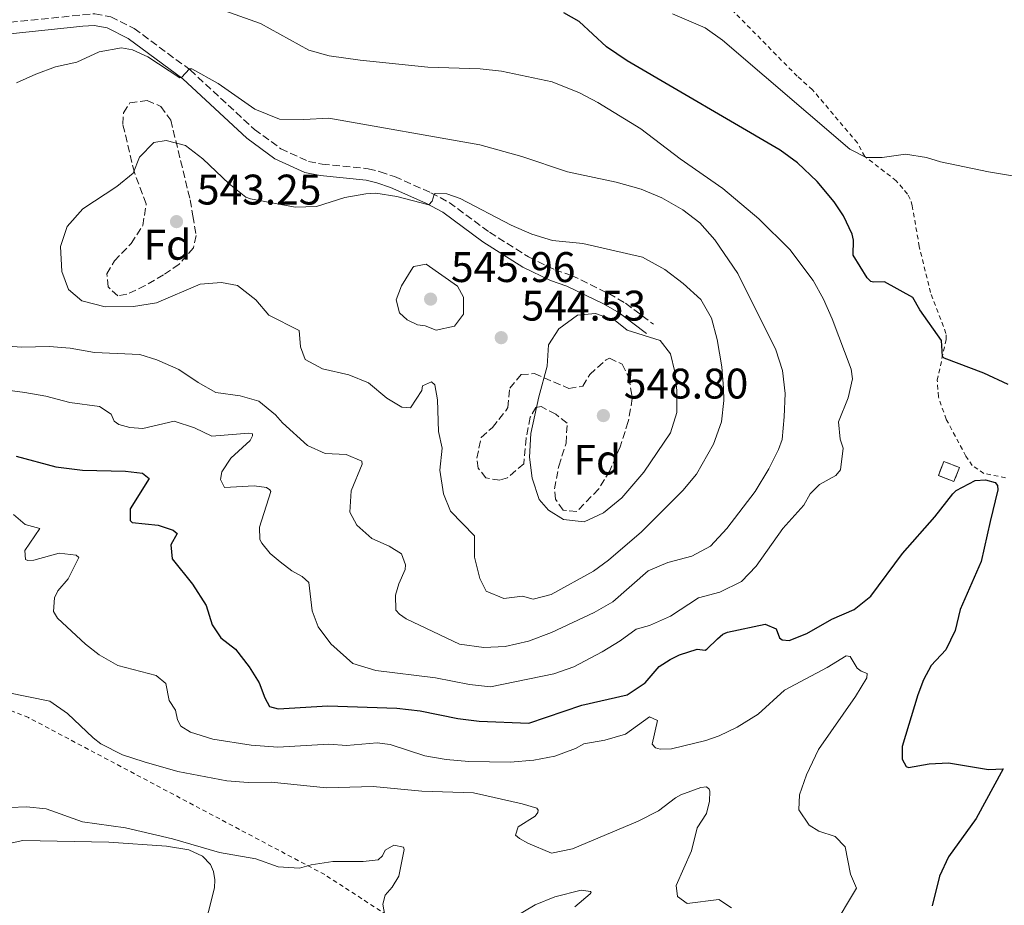
# Model space of a CAD drawing. Units: metres. Extents: x 641890 to 645358, y 4713689 to 4716073.
# Drawn here: x 643372 to 643603, y 4715476 to 4715683 of the extents above; entities that cross this region are included whole.
import ezdxf
from ezdxf.enums import TextEntityAlignment as Align

# ---------------------------------------------------------------- set-up
doc = ezdxf.new("R2010")
doc.units = ezdxf.units.M
doc.header["$MEASUREMENT"] = 0
doc.linetypes.add('DGN Style 2', pattern=[1.7399219301090239, 1.043953158065414, -0.6959687720436097])
doc.linetypes.add('DGN Style 3', pattern=[2.435890702152634, 1.739921930109024, -0.6959687720436097])
for name, color, linetype, lineweight in [('Acequia sin especificar', 4, 'Continuous', 0), ('Camino', 7, 'DGN Style 3', 0), ('construcción   en ruinas', 1, 'Continuous', 0), ('contrucción  en ruinas', 1, 'DGN Style 3', 13), ('Cota de punto acotado terreno', 7, 'Continuous', 0), ('Curva de nivel directora', 30, 'Continuous', 30), ('Curva de nivel intermedia', 30, 'Continuous', 0), ('Etiqueta de zona arbolada', 92, 'Continuous', 0), ('Línea de cambio de uso (parcela vista)', 92, 'Continuous', 0), ('Margen derecho', 7, 'Continuous', 0), ('Punto acotado terreno (símbolo)', 7, 'Continuous', 0), ('Tela metálica o alambrada', 7, 'DGN Style 2', 0), ('Zona arbolada', 92, 'DGN Style 3', 0)]:
    doc.layers.add(name, color=color, linetype=linetype, lineweight=lineweight)
doc.styles.add('Style-Arial', font='arial.ttf')

# ---------------------------------------------------------------- blocks, each defined once
blk = doc.blocks.new('5PATER')
at = {"layer": 'Acequia sin especificar', "linetype": 'Continuous', "lineweight": 0}
h = blk.add_hatch(color=51, dxfattribs=at)
edge = h.paths.add_edge_path()
edge.add_ellipse((0, 0), major_axis=(-0.1095731443231308, -0.1110710700762829), ratio=0.9994222409660317, start_angle=0, end_angle=360)

msp = doc.modelspace()

# ---------------------------------------------------------------- linework, layer by layer
at = {"layer": 'Camino', "color": 7, "linetype": 'DGN Style 3', "lineweight": 0}
msp.add_polyline3d([(643364.86, 4715681.940000001, 531.5399999999936), (643389.5699999998, 4715684.410000001, 532.779999999999), (643393.3099999994, 4715683.680000001, 532.8699999999953), (643398.7600000009, 4715680.960000002, 533.3699999999955), (643411.8500000001, 4715671.240000002, 535.029999999999), (643426.8900000006, 4715657.330000003, 536.5500000000029), (643433.1, 4715652.800000001, 537.1000000000059), (643439.5599999975, 4715649.820000002, 537.6999999999971), (643442.7499999994, 4715649.170000001, 537.9700000000013), (643453.5599999987, 4715648.100000001, 538.7100000000065), (643456.329999998, 4715647.4, 538.8899999999994), (643459.75, 4715646.27, 539.1699999999983), (643468.2300000003, 4715642.480000001, 539.9499999999972), (643472.5199999998, 4715640.210000004, 540.2200000000012), (643481.9499999998, 4715633.25, 541.1000000000058), (643491.0799999983, 4715627.449999999, 541.8800000000048), (643497.280000001, 4715624.430000001, 542.429999999993), (643501.1400000011, 4715623.12, 542.6100000000007), (643509.8999999985, 4715618.850000001, 543.2100000000065), (643513.8399999992, 4715616.609999999, 543.5800000000017), (643520.3500000003, 4715611.680000001, 544.0399999999936)], dxfattribs=at)
at = {"layer": 'construcción   en ruinas', "color": 1, "linetype": 'Continuous', "lineweight": 0, "extrusion": (0.01477962304065856, 0.03674659703028528, 0.9992153173112739), "elevation": 183320.152615231, "flags": 128}
msp.add_lwpolyline([(1162525.14202502, -4611487.493879728), (1162525.133462957, -4611483.959190678), (1162529.046070782, -4611483.959190677), (1162529.045355147, -4611487.497608328), (1162525.14202502, -4611487.493879728)], close=True, dxfattribs=at)
at = {"layer": 'contrucción  en ruinas', "color": 1, "linetype": 'DGN Style 3', "lineweight": 13, "extrusion": (0.01477962304065856, 0.03674659703028528, 0.9992153173112739), "elevation": 183320.152615231, "flags": 128}
msp.add_lwpolyline([(1162525.133462957, -4611483.959190678), (1162529.046070782, -4611483.959190677), (1162529.045355147, -4611487.497608328), (1162525.14202502, -4611487.493879728), (1162525.133462957, -4611483.959190678)], dxfattribs=at)
at = {"layer": 'Curva de nivel directora', "color": 30, "linetype": 'Continuous', "lineweight": 30, "flags": 128}
for points, elevation in [([(643603.4199999986, 4715597.560000001), (643597.7199999989, 4715600.220000001), (643588.4699999996, 4715603.700000001), (643588.0400000005, 4715604.140000002), (643587.8199999993, 4715607.9), (643582.7299999997, 4715615.08), (643581.1299999993, 4715617.930000001), (643574.4900000008, 4715621.600000001), (643571.9000000004, 4715621.530000002), (643571.29, 4715621.710000002), (643570.4000000004, 4715622.57), (643567.1300000005, 4715627.890000002), (643567.1900000006, 4715631.37), (643566.889999999, 4715632.810000001), (643564.8700000006, 4715637.060000001), (643562.6800000002, 4715640.390000002), (643558.7100000004, 4715645.140000001), (643554.0799999991, 4715649.510000001), (643550.0499999991, 4715652.470000003), (643514.199999999, 4715673.369999999), (643509.4000000001, 4715676.640000002), (643502.9899999996, 4715682.570000002), (643499.3799999999, 4715684.59)], 525.0000000000002), ([(643371.1200000006, 4715580.760000001), (643380.3600000008, 4715578.289999999), (643386.6500000006, 4715577.480000002), (643396.729999999, 4715577.25), (643400.7199999989, 4715576.840000001), (643402.2199999987, 4715575.590000001), (643397.7999999998, 4715568.420000001), (643397.8199999998, 4715565.740000002)], 525.0000000000001), ([(643397.8199999998, 4715565.740000002), (643398.2499999991, 4715565.27), (643404.3800000001, 4715564.65), (643407.8499999992, 4715563.480000001), (643408.7900000003, 4715562.650000001), (643407.3199999994, 4715560.039999999), (643407.619999999, 4715556.750000001), (643412.3999999999, 4715550.77), (643415.5800000007, 4715545.78), (643417.0099999988, 4715541.279999999), (643419.0499999997, 4715538.25), (643422.4600000007, 4715535.57), (643425.6900000004, 4715531.470000001), (643428.0099999983, 4715527.720000001), (643429.3099999991, 4715524.180000001), (643430.4699999992, 4715522.130000004), (643432.4899999998, 4715521.590000002), (643444.1399999995, 4715522.300000003), (643460.2499999985, 4715521.779999999), (643465.7400000005, 4715521.110000002), (643474.5499999991, 4715519.32), (643479.5199999979, 4715518.750000001), (643491.1900000002, 4715518.240000002), (643503.6199999999, 4715522.440000001), (643514.199999999, 4715524.92), (643518.39, 4715527.690000001), (643521.7099999993, 4715531.510000001), (643524.2699999985, 4715533.189999999), (643526.4700000002, 4715534.260000001), (643530.6399999988, 4715535.57), (643532.4499999993, 4715535.380000004), (643532.8699999995, 4715535.560000001), (643535.3799999997, 4715538.04), (643536.6400000004, 4715539.07), (643537.6900000008, 4715539.58), (643546.5299999987, 4715541.450000001), (643549.0700000002, 4715540.36), (643549.9199999995, 4715538.230000001), (643550.5199999985, 4715537.74), (643552.139999999, 4715537.630000001), (643556.3099999998, 4715539.24), (643562.1199999991, 4715542.62), (643567.3699999995, 4715544.870000001), (643571.2699999999, 4715548), (643578.6999999997, 4715558.020000001), (643586.2999999993, 4715566.539999999), (643590.4999999992, 4715571.960000001), (643591.2799999993, 4715572.730000001), (643595.6800000004, 4715575.119999999), (643598.11, 4715575.230000001), (643600.3999999987, 4715574.580000001), (643600.9299999987, 4715573.95), (643600.989999999, 4715572.870000001), (643599.1899999996, 4715565.500000002), (643597.1100000008, 4715556.100000001), (643592.2400000005, 4715544.910000001), (643590.9999999999, 4715539.949999999), (643588.8499999996, 4715535.390000002), (643585.3899999995, 4715531.779999999), (643583.5999999992, 4715528.430000001), (643582.2800000005, 4715524.910000001), (643578.6300000005, 4715512.750000001), (643578.599999999, 4715509.859999999), (643579.5899999993, 4715508.130000001), (643580.1100000001, 4715507.900000001), (643584.9299999991, 4715508.699999999), (643589.4699999989, 4715508.930000002), (643598.8099999997, 4715507.42), (643602.2899999998, 4715507.57), (643595.9699999987, 4715495.9), (643589.4499999987, 4715486.970000001), (643587.3599999987, 4715482.42), (643585.6499999989, 4715475.5)], 525.0000000000001)]:
    msp.add_lwpolyline(points, dxfattribs=dict(at, elevation=elevation))
at = {"layer": 'Curva de nivel intermedia', "color": 30, "linetype": 'Continuous', "lineweight": 0, "flags": 128}
for points, elevation in [([(643408.9700000011, 4715689.039999999), (643428.3700000005, 4715682.100000001), (643439.62, 4715675.84), (643444.4400000013, 4715674.560000001), (643451.650000002, 4715673.519999999), (643467.5399999997, 4715671.909999999), (643479.7900000007, 4715671.500000001), (643484.7599999995, 4715670.989999998), (643496.6500000006, 4715668.449999999), (643503.0800000012, 4715665.890000001), (643507.3700000006, 4715663.619999999), (643517.400000002, 4715657.41), (643526.6600000003, 4715650.420000001), (643536.6000000001, 4715643.449999999), (643545.0800000003, 4715636.399999999), (643552.290000001, 4715629.210000001), (643557.7900000019, 4715621.899999999), (643560.2000000014, 4715617.519999999), (643562.2599999999, 4715612.939999999), (643566.640000001, 4715601.170000001), (643567.0000000007, 4715598.869999998), (643565.9800000016, 4715594.430000001), (643563.7300000007, 4715588.84), (643564.1200000017, 4715584.730000001), (643564.8300000003, 4715582.659999999), (643564.1500000008, 4715577.59), (643563.1100000015, 4715576.26), (643559.2600000004, 4715574.13), (643557.0600000009, 4715571.930000001), (643555.6100000002, 4715569.300000002), (643550.6300000002, 4715563.84)], 530.0000000000001), ([(643663.1600000004, 4715684.34), (643655.7900000011, 4715676.310000001), (643650.4900000015, 4715667.350000001), (643644.7100000012, 4715659.220000001), (643641.24, 4715654.96), (643637.4100000013, 4715651.739999999), (643632.3200000017, 4715648.65), (643627.1800000007, 4715646.029999998), (643622.2800000012, 4715645), (643617.0100000007, 4715644.779999999), (643611.5900000003, 4715645.239999999), (643598.8299999997, 4715647.380000001), (643587.5700000012, 4715649.739999998), (643584.300000001, 4715650.710000001), (643579.3700000002, 4715651.5), (643573.9200000009, 4715650.760000001), (643570.1800000013, 4715650.729999999), (643566.3900000005, 4715652.689999999), (643536.5100000006, 4715678.189999999), (643532.4600000004, 4715681.109999999), (643524.8499999996, 4715684.409999998)], 520), ([(643371.180000001, 4715668.239999999), (643375.7499999999, 4715670.289999999), (643380.3300000018, 4715671.999999999), (643385.2800000005, 4715673.060000001), (643390.5399999999, 4715675.49), (643395.7500000001, 4715676.390000002), (643398.3200000006, 4715675.98), (643401.9500000004, 4715674.310000001), (643409.4400000006, 4715669.410000001)], 535), ([(643409.4400000006, 4715669.410000001), (643409.8200000006, 4715669.46), (643411.7200000006, 4715671.469999999), (643412.2800000014, 4715671.500000001), (643418.3800000013, 4715668.099999999), (643426.98, 4715662.090000001), (643432.7900000016, 4715659.739999999), (643438.450000001, 4715659.609999999), (643444.3000000005, 4715659.909999999), (643479.7000000012, 4715653.680000001), (643489.5100000014, 4715650.949999998), (643500.2600000005, 4715647.390000001), (643511.650000001, 4715644.96), (643517.4900000015, 4715643.279999999), (643522.3600000021, 4715641.31), (643527.2500000002, 4715638.46), (643531.2500000012, 4715635.460000001), (643534.7300000014, 4715631.42), (643540.1600000006, 4715623.58), (643549.020000001, 4715605.699999999), (643550.5900000001, 4715600.86), (643551.2200000003, 4715595.439999999), (643550.9900000001, 4715589.960000001), (643550.5200000008, 4715584.659999999), (643549.6300000012, 4715582.319999999), (643547.3800000005, 4715577.829999999), (643544.1900000006, 4715572.5), (643537.5700000002, 4715563.850000001), (643533.7400000012, 4715559.699999999), (643529.3400000002, 4715557.34), (643523.77, 4715555.859999999), (643519.1400000011, 4715553.91), (643510.8399999996, 4715546.659999999), (643506.500000001, 4715544.180000001), (643496.4699999996, 4715539.459999999), (643491.0899999995, 4715537.449999998), (643485.6700000014, 4715536.240000002), (643480.610000001, 4715535.949999998), (643474.9300000013, 4715536.769999999), (643462.4800000014, 4715542.66), (643460.89, 4715543.789999999), (643460.0499999997, 4715544.689999999), (643459.9800000002, 4715548.269999999), (643460.7100000011, 4715550.92), (643462.1999999998, 4715554.259999999), (643462.3200000006, 4715555.32), (643461.3200000013, 4715557.92), (643458.4700000016, 4715559.71), (643454.4400000015, 4715561.529999999), (643450.9099999999, 4715564.659999999), (643449.2900000017, 4715567.67), (643449.570000001, 4715572.640000001), (643452.1100000002, 4715578.890000001), (643452.0300000019, 4715579.579999999), (643448.390000001, 4715581.17), (643443.4400000023, 4715581.4), (643439.3600000007, 4715583.32), (643433.4700000011, 4715588.600000001), (643431.8200000015, 4715590.48), (643427.9500000002, 4715593.649999999), (643423.54, 4715594.880000001), (643417.8600000006, 4715595.720000002), (643413.7300000021, 4715598.039999999), (643409.2300000006, 4715601.079999999), (643404.0700000017, 4715603.350000001), (643400.0700000008, 4715604.609999998), (643389.4300000012, 4715605.050000001), (643383.7899999997, 4715606.05), (643378.8000000007, 4715606.449999998), (643372.4600000017, 4715606.350000001), (643364.640000001, 4715606.850000001)], 535), ([(643436.4800000018, 4715639.140000001), (643441.4800000018, 4715639.229999999), (643448.0500000011, 4715641.380000002), (643452.9700000007, 4715642.24), (643455.3500000013, 4715642.350000001), (643460.290000001, 4715641.58), (643467.79, 4715639.649999999), (643468.5499999999, 4715640.53), (643469.0199999993, 4715642.060000001), (643469.2600000007, 4715642.269999999), (643471.9600000009, 4715642.24), (643475.1100000002, 4715641.16), (643487.0199999993, 4715634.88), (643491.920000001, 4715632.77), (643496.7100000011, 4715631.33), (643503.8400000012, 4715630.63), (643517.8200000002, 4715627.38), (643523.0400000014, 4715624.539999999), (643527.3500000008, 4715621.23), (643531.4300000002, 4715617.460000001), (643533.9400000002, 4715613.130000001), (643535.2600000012, 4715608.140000001), (643536.3899999999, 4715601.689999999), (643536.8000000013, 4715596.699999998), (643536.8600000015, 4715593.810000001), (643536.3400000008, 4715588.84), (643534.4100000019, 4715583.57), (643530.4800000001, 4715576.579999999), (643527.2100000001, 4715572.779999999), (643517.5499999997, 4715563.09), (643509.8600000006, 4715556.409999999), (643506.3600000005, 4715553.82), (643496.4400000006, 4715548.4), (643492.2100000017, 4715547.329999999), (643489.7300000006, 4715547.970000001), (643485.2900000014, 4715547.460000002), (643481.1699999998, 4715549.189999999), (643479.7200000014, 4715552.130000001), (643478.4200000005, 4715557.130000001), (643478.480000001, 4715562.16), (643472.8700000006, 4715567.88), (643471.1600000006, 4715571.949999998), (643470.3100000012, 4715577.509999999), (643470.8700000001, 4715582.649999999), (643470.0099999995, 4715586.55), (643469.8100000005, 4715594.009999999), (643469.1900000015, 4715597.5), (643468.36, 4715598.17), (643466.2800000012, 4715597.270000001), (643466.0800000001, 4715596.139999999), (643463.4600000004, 4715592.08), (643461.4300000009, 4715592.259999999), (643457.9599999997, 4715594.369999999), (643453.6300000001, 4715597.939999999), (643449.01, 4715599.859999998), (643442.8400000009, 4715601.24), (643438.8300000011, 4715603.439999999), (643437.7100000011, 4715606.390000001), (643437.4200000007, 4715610.199999998), (643430.2600000014, 4715613.84), (643427.2100000003, 4715617.369999999), (643422.9800000013, 4715620.739999999), (643419.2000000017, 4715621.460000002), (643414.2100000004, 4715621.050000001), (643403.940000002, 4715616.66), (643398.5599999997, 4715615.869999999), (643391.9300000002, 4715615.769999999), (643386.5200000011, 4715617.13), (643383.3300000015, 4715619.81), (643381.8300000017, 4715623.999999999), (643381.5099999999, 4715629.859999999), (643383.0400000009, 4715634.600000001), (643386.7400000001, 4715638.689999999), (643394.6500000004, 4715643.909999999), (643398.5000000016, 4715647.099999999), (643400.0100000004, 4715650.800000001), (643403.3699999999, 4715654.279999998), (643406.2599999999, 4715654.679999999), (643410.7700000005, 4715653.539999999), (643414.7900000016, 4715650.449999999), (643420.9600000007, 4715644.56), (643424.9200000014, 4715641.470000001), (643425.9699999997, 4715641.029999998), (643436.4800000018, 4715639.140000001)], 540), ([(643469.4500000007, 4715610.310000001), (643466.9100000015, 4715611.289999999), (643465.1400000014, 4715611.570000002), (643462.6800000004, 4715612.710000001), (643460.89, 4715614.329999999), (643460.11, 4715617.430000001), (643461.3799999994, 4715620.689999999), (643463.9800000013, 4715624.949999998), (643464.2400000005, 4715625.230000001), (643467.0999999993, 4715625.789999999), (643474.4500000009, 4715620.579999999), (643475.8800000013, 4715618.010000001), (643475.8600000013, 4715614.060000001), (643473.7600000001, 4715611.230000001), (643469.4500000007, 4715610.310000001)], 545), ([(643504.1100000017, 4715565.430000001), (643499.3100000005, 4715565.96), (643495.79, 4715568.139999999), (643493.5700000006, 4715570.630000001), (643491.9400000012, 4715575.619999998), (643491.350000001, 4715580.59), (643491.6300000005, 4715586.13), (643493.5199999991, 4715594.680000001), (643495.4900000006, 4715601.869999998), (643495.8100000002, 4715606.859999999), (643498.230000001, 4715610.569999999), (643502.5800000007, 4715613.810000001), (643506.7699999993, 4715614.180000001), (643511.3800000005, 4715612.57), (643514.1900000002, 4715610.259999999), (643521.9000000015, 4715607.9), (643524.32, 4715604.779999998), (643525.3500000003, 4715600.560000001), (643525.8399999999, 4715596.170000001), (643525.8399999999, 4715591.01), (643524.3899999993, 4715586.220000001), (643518.0900000005, 4715577.06), (643512.980000001, 4715571), (643508.6800000004, 4715567.509999999), (643504.1100000017, 4715565.430000001)], 545), ([(643393.3800000009, 4715590.660000001), (643390.6300000015, 4715592.429999999), (643383.7100000014, 4715593.390000001), (643378.0200000006, 4715594.829999999), (643373.100000001, 4715595.699999999), (643359.8100000008, 4715597.46)], 530.0000000000001), ([(643550.6300000002, 4715563.84), (643544.4000000008, 4715555.039999999), (643540.980000001, 4715551.399999999), (643535.9400000006, 4715548.949999998), (643530.9299999994, 4715547.59), (643524.3800000005, 4715543.329999999), (643519.4200000004, 4715541.09), (643516.3, 4715540.289999999), (643512.600000001, 4715537.56), (643508.3400000007, 4715534.939999999), (643501.7200000001, 4715531.46), (643497.0199999994, 4715529.77), (643482.2300000016, 4715526.730000001), (643477.2600000005, 4715527.3), (643469.3200000012, 4715528.9), (643455.3600000001, 4715530.55), (643449.9700000011, 4715532.210000001), (643444.7699999998, 4715536.869999999), (643441.8200000017, 4715540.83), (643440.4500000015, 4715544.550000001), (643439.6500000014, 4715551.179999999), (643438.1200000002, 4715552.609999999), (643435.6799999994, 4715553.900000001), (643432.9600000014, 4715556), (643430.6300000001, 4715557.989999999), (643428.640000001, 4715560.430000001), (643428.1500000014, 4715561.3), (643428.110000001, 4715564.17), (643430.7400000019, 4715572.509999999), (643430.5499999997, 4715572.890000001), (643429.7400000005, 4715573.439999999), (643426.8400000016, 4715573.820000002), (643419.9000000012, 4715573.409999999), (643418.9300000012, 4715575.31), (643419.2599999999, 4715577.149999999), (643421.4000000011, 4715580.289999999), (643425.9299999995, 4715584.470000001), (643426.4800000016, 4715585.509999999), (643426.4300000002, 4715585.980000001), (643425.600000001, 4715586.159999999), (643416.9000000015, 4715585.490000002), (643412.8499999993, 4715587.390000001), (643408.0900000005, 4715589.020000001), (643400.7700000004, 4715587.300000002), (643397.7100000003, 4715587.470000001), (643395.1800000002, 4715588.189999999), (643394.0400000003, 4715588.949999998), (643393.3800000009, 4715590.660000001)], 530), ([(643370.5100000005, 4715567.12), (643373.2100000007, 4715564.779999999), (643376.6300000005, 4715563.84), (643373.1300000001, 4715558.7), (643373.280000002, 4715556.560000001), (643373.8200000008, 4715556.34), (643375.2300000011, 4715556.399999999), (643381.17, 4715558.039999999), (643385.1300000009, 4715557.630000002), (643385.7900000003, 4715557.079999999), (643383.3000000003, 4715552.05), (643380.8700000005, 4715549.24), (643380.0900000005, 4715547.58), (643379.8300000011, 4715544.42), (643380.8200000013, 4715542.83), (643387.3600000015, 4715536.720000002), (643390.5399999999, 4715534.24), (643394.9200000009, 4715531.769999999), (643403.9000000019, 4715529.380000001), (643406.1600000015, 4715527.550000001), (643406.9500000007, 4715523.539999999), (643408.4000000012, 4715521.279999998), (643408.9000000019, 4715519.019999999), (643409.6700000009, 4715517.579999999), (643411.9300000007, 4715516.130000001), (643417.2000000011, 4715514.529999998), (643426.1399999997, 4715513.08), (643432.4100000015, 4715512.609999998), (643444.3600000008, 4715513.33)], 520), ([(643444.3600000008, 4715513.33), (643448.4400000002, 4715513.06), (643455.6799999997, 4715513.679999999), (643458.7000000017, 4715513.25), (643466.8600000001, 4715510.619999999), (643471.790000001, 4715509.77), (643477.0900000005, 4715509.309999999), (643486.7700000012, 4715509.09), (643492.3300000001, 4715509.59), (643497.2400000007, 4715510.5), (643502.070000001, 4715512.329999999), (643504.0400000003, 4715513.439999999), (643508.9800000021, 4715514.249999999), (643513.8300000003, 4715515.710000001), (643519.4500000017, 4715519.699999998), (643521.3400000005, 4715518.88), (643520.0799999998, 4715513.350000001), (643520.870000001, 4715512.470000001), (643521.9300000005, 4715512.199999999), (643524.5900000005, 4715512.26), (643532.6600000017, 4715514.189999999), (643535.7800000019, 4715515.279999999), (643539.9400000017, 4715517.310000001), (643544.8800000015, 4715520.4), (643551.0599999994, 4715525.970000001), (643561.0300000005, 4715531.27), (643565.4699999996, 4715533.999999999), (643566.4599999998, 4715533.890000001), (643568.1000000006, 4715531.140000001), (643568.9800000011, 4715530.449999999), (643570.4000000004, 4715529.859999999), (643570.3400000001, 4715528.84), (643567.7000000003, 4715524.470000001), (643559.0600000013, 4715512.060000001), (643556.2400000006, 4715506.16), (643554.5700000009, 4715501.449999998), (643554.4400000012, 4715497.99), (643556.8000000016, 4715494.369999999), (643559.0800000015, 4715492.970000001), (643562.9100000004, 4715491.73), (643565.2700000008, 4715489.3), (643566.5, 4715482.859999998), (643567.9300000005, 4715479.609999998), (643562.1900000006, 4715470.12)], 520), ([(643369.0300000008, 4715525.42), (643378.9999999997, 4715523.390000001), (643383.1100000001, 4715520.539999999), (643389.1299999994, 4715514.81), (643390.9600000001, 4715513.429999999), (643396.0099999993, 4715510.84), (643401.0499999997, 4715509.199999999)], 515.0000000000001), ([(643401.0499999997, 4715509.199999999), (643408.9500000011, 4715506.929999999), (643420.430000001, 4715504.779999998), (643425.410000001, 4715504.380000001), (643430.8500000014, 4715504.460000001), (643443.810000001, 4715503.07), (643454.7300000021, 4715503.439999999), (643466.1400000004, 4715502.289999999), (643478.2400000016, 4715501.899999999), (643489.65, 4715499.380000001), (643493.0499999998, 4715498.33), (643493.3600000005, 4715497.91), (643493.3, 4715497.34), (643492.7000000011, 4715496.510000001), (643488.6900000012, 4715493.980000001), (643488.0800000011, 4715492.060000001), (643488.9700000006, 4715491.210000001), (643490.9300000009, 4715490.149999999), (643496.4500000017, 4715487.84), (643501.3800000005, 4715488.84), (643516.8000000007, 4715495.27), (643521.5599999995, 4715497.720000001), (643525.5200000004, 4715500.779999999), (643526.7899999998, 4715501.430000001), (643531.4900000005, 4715503.149999999), (643532.76, 4715503.33), (643533.3800000015, 4715502.82), (643533.5700000013, 4715502.36), (643533.5100000009, 4715500.02), (643532.7800000003, 4715497.119999998), (643530.6100000021, 4715493.739999999), (643529.280000002, 4715488.33), (643525.6800000012, 4715480.210000002), (643526.0000000009, 4715477.619999999), (643528.2400000005, 4715475.989999999), (643535.7100000004, 4715476.92), (643538.680000001, 4715474.979999999)], 515.0000000000001), ([(643369.7300000003, 4715498.509999999), (643373.5200000012, 4715498.689999999), (643378.1100000001, 4715498.210000002)], 510), ([(643378.1100000001, 4715498.210000002), (643386.6100000005, 4715495.16), (643396.6900000012, 4715493.720000001), (643407.7199999995, 4715491.159999999), (643418.7000000009, 4715487.980000001), (643427.2700000006, 4715486.460000001), (643432.4699999996, 4715484.579999999), (643437.4699999997, 4715484.269999999), (643440.1900000023, 4715485.09), (643445.2800000017, 4715485.819999999), (643452.3899999995, 4715485.88), (643455.8899999999, 4715486.279999998), (643456.9100000013, 4715487.220000001), (643457.5500000007, 4715488.539999997), (643459.5399999999, 4715489.680000001), (643461.7999999997, 4715489.239999999), (643462.020000001, 4715488.679999999), (643460.7300000013, 4715482.399999999), (643459.1399999999, 4715479.81), (643457.5000000015, 4715477.980000001), (643456.9900000019, 4715475.830000001), (643457.4500000001, 4715473.2)], 510), ([(643487.6500000019, 4715472.719999999), (643492.680000001, 4715475.699999998), (643497.3000000011, 4715477.59), (643503.4000000008, 4715479.119999998), (643505.6200000005, 4715478.84), (643505.7900000003, 4715478.59), (643505.5600000002, 4715478.32), (643501.9800000016, 4715475.210000002)], 510)]:
    msp.add_lwpolyline(points, dxfattribs=dict(at, elevation=elevation))
at = {"layer": 'Línea de cambio de uso (parcela vista)', "color": 92, "linetype": 'Continuous', "lineweight": 0}
msp.add_polyline3d([(643366.9100000003, 4715488.890000001, 507.3899999999995), (643369.0999999996, 4715490.029999999, 507.7899999999936), (643372.6799999997, 4715490.77, 507.9600000000065), (643392.8200000003, 4715490.42, 509.1100000000006), (643406.3499999996, 4715489.470000001, 509.5099999999948), (643411.5099999999, 4715488.58, 509.5099999999948), (643414.75, 4715487.109999999, 509.5099999999948), (643416.6200000001, 4715485.16, 509.3999999999942), (643417.3300000001, 4715483.52, 509.2299999999959), (643417.6399999997, 4715481.539999999, 508.8800000000047), (643417.5300000003, 4715479.66, 508.5399999999936), (643416.1799999997, 4715474.119999999, 507.6199999999953), (643413, 4715465.199999999, 506.0099999999948), (643403.6399999997, 4715441.939999999, 502.1600000000035), (643395.0599999997, 4715422.09, 500.2100000000065), (643389.1100000005, 4715410.83, 499.0599999999977), (643387.9100000003, 4715407.970000001, 498.5399999999936), (643384.75, 4715397.58, 497.6199999999953), (643379.2100000001, 4715383.52, 496.8699999999953), (643373.7800000003, 4715368.09, 496.070000000007), (643365.7999999998, 4715348.02, 494.9799999999959), (643363.5300000003, 4715344.779999999, 495.0200000000041)], dxfattribs=at)
at = {"layer": 'Margen derecho', "color": 7, "linetype": 'Continuous', "lineweight": 0}
msp.add_polyline3d([(643365.1999999996, 4715679.25, 531.5399999999936), (643386.7100000011, 4715681.520000001, 532.5), (643389.3900000011, 4715681.680000001, 532.779999999999), (643392.4299999987, 4715681.09, 532.8699999999953), (643397.3399999995, 4715678.640000002, 533.3699999999955), (643410.1200000001, 4715669.150000001, 535.029999999999), (643425.1700000018, 4715655.230000001, 536.5500000000029), (643431.7199999986, 4715650.449999999, 537.1000000000059), (643438.7100000003, 4715647.230000001, 537.6999999999971), (643442.3400000002, 4715646.490000002, 537.9700000000013), (643453.0899999992, 4715645.420000001, 538.7100000000065), (643455.5700000003, 4715644.800000002, 538.8899999999994), (643458.7699999989, 4715643.740000002, 539.1699999999983), (643467.039999999, 4715640.040000003, 539.9499999999972), (643471.0699999991, 4715637.91, 540.2200000000012), (643480.420000001, 4715631.01, 541.1000000000058), (643489.760000002, 4715625.08, 541.8800000000048), (643496.2500000006, 4715621.92, 542.429999999993), (643500.1099999985, 4715620.61, 542.6100000000007), (643508.6400000001, 4715616.45, 543.2100000000065), (643512.3500000006, 4715614.34, 543.5800000000017), (643518.7199999986, 4715609.520000001, 544.4100000000036)], dxfattribs=at)
at = {"layer": 'Tela metálica o alambrada', "color": 7, "linetype": 'DGN Style 2', "lineweight": 0}
for points in [[(643602.79, 4715575.74, 525.3500000000058), (643597.7800000003, 4715576.75, 525.3000000000029), (643595.0499999998, 4715578.59, 525.2599999999948), (643593.5300000003, 4715580.810000001, 525.4400000000023), (643588.9400000004, 4715589.430000001, 526.179999999993), (643587.0899999999, 4715594.699999999, 525.9499999999971), (643586.8499999996, 4715598.550000001, 525.6699999999983), (643588.9000000004, 4715608.140000001, 524.5200000000041), (643588.8799999999, 4715609.529999999, 524.3399999999965), (643585.2800000003, 4715619.08, 523.5599999999977), (643582.6200000001, 4715629.869999999, 522.320000000007), (643580.9800000006, 4715639.449999999, 521.1699999999983), (643580.5300000003, 4715640.99, 521.0800000000017), (643579.8600000005, 4715642.180000001, 520.8899999999994), (643577.2400000002, 4715645.279999999, 520.6600000000036), (643569.8600000005, 4715650.980000001, 519.9700000000012), (643568.1200000001, 4715654.180000001, 519.5099999999948), (643557.6299999999, 4715666.600000001, 518.4600000000064), (643554.0499999998, 4715669.77, 518.320000000007), (643530.5199999996, 4715693.689999999, 516.3399999999965)], [(643661.25, 4715579.350000001, 530.1600000000036), (643674.7000000002, 4715583.41, 530), (643695.2800000003, 4715581.51, 529.7100000000064), (643716.8200000003, 4715580.25, 529.8000000000029), (643734.5599999997, 4715577.4, 528.779999999999), (643705.0999999996, 4715524.189999999, 524.5099999999948), (643662.6600000003, 4715454.51, 517.3999999999943), (643632.2599999999, 4715414.279999999, 514.929999999993), (643625.6399999997, 4715407.15, 514.1600000000036), (643612.9699999997, 4715399.859999999, 512.1399999999994), (643594.9199999999, 4715395.100000001, 510), (643559.7699999996, 4715399.539999999, 508.1399999999995), (643543.2999999998, 4715413.17, 508.5299999999989), (643495.79, 4715448.66, 509.2400000000052), (643443.3700000001, 4715482.789999999, 510), (643374.0099999999, 4715519.550000001, 514.0500000000029), (643331.5599999997, 4715536.350000001, 511.2100000000065), (643292.29, 4715546.17, 508.8699999999953), (643275.3700000001, 4715546.4, 507.6000000000058)]]:
    msp.add_polyline3d(points, dxfattribs=at)
at = {"layer": 'Zona arbolada', "color": 92, "linetype": 'DGN Style 3', "lineweight": 0}
for points in [[(643397.04, 4715618.699999999, 543.1999999999971), (643394.8799999999, 4715618.34, 543.0099999999948), (643392.6399999997, 4715620.42, 543.1999999999971), (643392.3600000005, 4715623.480000001, 543.2899999999936), (643394.0999999996, 4715626.52, 543.3800000000047), (643398.0499999998, 4715630.58, 543.2899999999936), (643400.75, 4715634.77, 543.3800000000047), (643401.5700000003, 4715639.91, 542.6600000000036), (643398.79, 4715647.210000001, 542.179999999993), (643396.0899999999, 4715658.51, 540.1600000000036), (643396.2300000006, 4715661.199999999, 539.9799999999959), (643397.7100000001, 4715663.529999999, 540.070000000007), (643401.79, 4715664.100000001, 540.25), (643404.9699999997, 4715662.689999999, 540.1600000000036), (643407.3200000003, 4715659.480000001, 540.6199999999953), (643411.8600000005, 4715640.82, 543.5200000000041), (643412.5, 4715637.050000001, 544.0200000000041), (643413.2300000006, 4715632.449999999, 544.1100000000006), (643412.6600000003, 4715629.57, 544.1100000000006), (643409.25, 4715625.76, 544.2599999999948), (643405.6399999997, 4715623.25, 544.3000000000029), (643401.3200000003, 4715620.730000001, 543.8099999999977)], [(643514.6399999997, 4715599.230000001, 550.2700000000041), (643515.4100000003, 4715594.279999999, 550.279999999999), (643514.4699999997, 4715588.880000001, 550.2100000000064), (643512.5700000003, 4715583, 549.9900000000052), (643510.1600000003, 4715577.369999999, 549.7200000000012), (643507.5099999999, 4715573.039999999, 549.6900000000023), (643502.3899999997, 4715567.84, 549.8099999999977), (643499.2300000006, 4715568.17, 550), (643497.4100000003, 4715570.689999999, 549.5399999999936), (643497.1799999997, 4715573.130000001, 549.3600000000006), (643498.1900000004, 4715578.470000001, 549.3600000000006), (643499.9000000004, 4715583.810000001, 549.5399999999936), (643500.1600000003, 4715588.52, 549.1699999999983), (643497.4900000002, 4715590.600000001, 548.529999999999), (643494.0700000003, 4715592.439999999, 547.9799999999959), (643492.8099999997, 4715592.180000001, 547.6100000000006), (643491.5199999996, 4715589.9, 546.6900000000023), (643490.5499999998, 4715585.01, 546.1499999999943), (643489.9900000002, 4715579.01, 546.320000000007), (643486.1799999997, 4715575.75, 545.570000000007), (643484.3899999997, 4715575.16, 545.3999999999943), (643481.1399999997, 4715575.680000001, 545.3999999999943), (643479.3200000003, 4715578, 545.4900000000052), (643479, 4715580.310000001, 545.4900000000052), (643480.0199999996, 4715585.180000001, 545.8500000000058), (643482.6600000003, 4715587.51, 546.2299999999959), (643485.79, 4715591.41, 546.5599999999977), (643486.2599999999, 4715592.180000001, 546.6000000000058), (643486.7100000001, 4715596.75, 546.6900000000023), (643489.4000000004, 4715599.9, 546.8699999999953), (643492.5, 4715600.130000001, 547.8800000000047), (643500.5599999997, 4715596.630000001, 549.3600000000006), (643503.7999999998, 4715597.189999999, 549.5399999999936), (643505.4500000002, 4715599.949999999, 549.2599999999948), (643509.2599999999, 4715603.359999999, 549.6199999999953), (643510.0599999997, 4715603.730000001, 549.7200000000012), (643513.04, 4715602.32, 550.179999999993)]]:
    msp.add_polyline3d(points, close=True, dxfattribs=at)
for points in [[(643394.8799999999, 4715618.34, 543.0099999999948), (643392.6399999997, 4715620.42, 543.1999999999971), (643392.3600000005, 4715623.480000001, 543.2899999999936), (643394.0999999996, 4715626.52, 543.3800000000047), (643398.0499999998, 4715630.58, 543.2899999999936), (643400.75, 4715634.77, 543.3800000000047), (643401.5700000003, 4715639.91, 542.6600000000036), (643398.79, 4715647.210000001, 542.179999999993), (643396.0899999999, 4715658.51, 540.1600000000036), (643396.2300000006, 4715661.199999999, 539.9799999999959), (643397.7100000001, 4715663.529999999, 540.070000000007), (643401.79, 4715664.100000001, 540.25), (643404.9699999997, 4715662.689999999, 540.1600000000036), (643407.3200000003, 4715659.480000001, 540.6199999999953), (643411.8600000005, 4715640.82, 543.5200000000041), (643412.5, 4715637.050000001, 544.0200000000041), (643413.2300000006, 4715632.449999999, 544.1100000000006), (643412.6600000003, 4715629.57, 544.1100000000006), (643409.25, 4715625.76, 544.2599999999948), (643405.6399999997, 4715623.25, 544.3000000000029), (643401.3200000003, 4715620.730000001, 543.8099999999977), (643397.04, 4715618.699999999, 543.1999999999971), (643394.8799999999, 4715618.34, 543.0099999999948)], [(643502.3899999997, 4715567.84, 549.8099999999977), (643499.2300000006, 4715568.17, 550), (643497.4100000003, 4715570.689999999, 549.5399999999936), (643497.1799999997, 4715573.130000001, 549.3600000000006), (643498.1900000004, 4715578.470000001, 549.3600000000006), (643499.9000000004, 4715583.810000001, 549.5399999999936), (643500.1600000003, 4715588.52, 549.1699999999983), (643497.4900000002, 4715590.600000001, 548.529999999999), (643494.0700000003, 4715592.439999999, 547.9799999999959), (643492.8099999997, 4715592.180000001, 547.6100000000006), (643491.5199999996, 4715589.9, 546.6900000000023), (643490.5499999998, 4715585.01, 546.1499999999943), (643489.9900000002, 4715579.01, 546.320000000007), (643486.1799999997, 4715575.75, 545.570000000007), (643484.3899999997, 4715575.16, 545.3999999999943), (643481.1399999997, 4715575.680000001, 545.3999999999943), (643479.3200000003, 4715578, 545.4900000000052), (643479, 4715580.310000001, 545.4900000000052), (643480.0199999996, 4715585.180000001, 545.8500000000058), (643482.6600000003, 4715587.51, 546.2299999999959), (643485.79, 4715591.41, 546.5599999999977), (643486.2599999999, 4715592.180000001, 546.6000000000058), (643486.7100000001, 4715596.75, 546.6900000000023), (643489.4000000004, 4715599.9, 546.8699999999953), (643492.5, 4715600.130000001, 547.8800000000047), (643500.5599999997, 4715596.630000001, 549.3600000000006), (643503.7999999998, 4715597.189999999, 549.5399999999936), (643505.4500000002, 4715599.949999999, 549.2599999999948), (643509.2599999999, 4715603.359999999, 549.6199999999953), (643510.0599999997, 4715603.730000001, 549.7200000000012), (643513.04, 4715602.32, 550.179999999993), (643514.6399999997, 4715599.230000001, 550.2700000000041), (643515.4100000003, 4715594.279999999, 550.279999999999), (643514.4699999997, 4715588.880000001, 550.2100000000064), (643512.5700000003, 4715583, 549.9900000000052), (643510.1600000003, 4715577.369999999, 549.7200000000012), (643507.5099999999, 4715573.039999999, 549.6900000000023), (643502.3899999997, 4715567.84, 549.8099999999977)]]:
    msp.add_polyline3d(points, dxfattribs=at)

# ---------------------------------------------------------------- block references
at = {"layer": 'Punto acotado terreno (símbolo)', "color": 7, "linetype": 'Continuous', "lineweight": 0, "xscale": 10, "yscale": 10, "zscale": 10}
for p in [(643408.6600000005, 4715635.720000002, 543.25), (643468.1700000024, 4715617.57, 545.9600000000064), (643484.7100000003, 4715608.540000002, 544.529999999999), (643508.6400000001, 4715590.290000002, 548.8000000000029)]:
    msp.add_blockref('5PATER', p, dxfattribs=at)

# ---------------------------------------------------------------- texts
at = {"layer": 'Cota de punto acotado terreno', "color": 7, "linetype": 'Continuous', "lineweight": 0, "style": 'Style-Arial'}
for s, p in [('543.25', (643413.440000002, 4715639.720000001, 543.25)), ('545.96', (643472.9400000003, 4715621.57, 545.9600000000064)), ('544.53', (643489.4800000007, 4715612.54, 544.529999999999)), ('548.80', (643513.4200000018, 4715594.29, 548.8000000000029))]:
    msp.add_text(s, height=7.000000000000002, dxfattribs=at).set_placement(p)
at = {"layer": 'Etiqueta de zona arbolada', "color": 92, "linetype": 'Continuous', "lineweight": 0, "style": 'Style-Arial'}
for p in [(643406.5474413638, 4715630.300010002, 542.2400000000052), (643507.2274413632, 4715579.940009999, 547.0899999999965)]:
    msp.add_text('Fd', height=7.000000000000002, dxfattribs=at).set_placement(p, align=Align.MIDDLE_CENTER)

doc.saveas('drawing.dxf')
